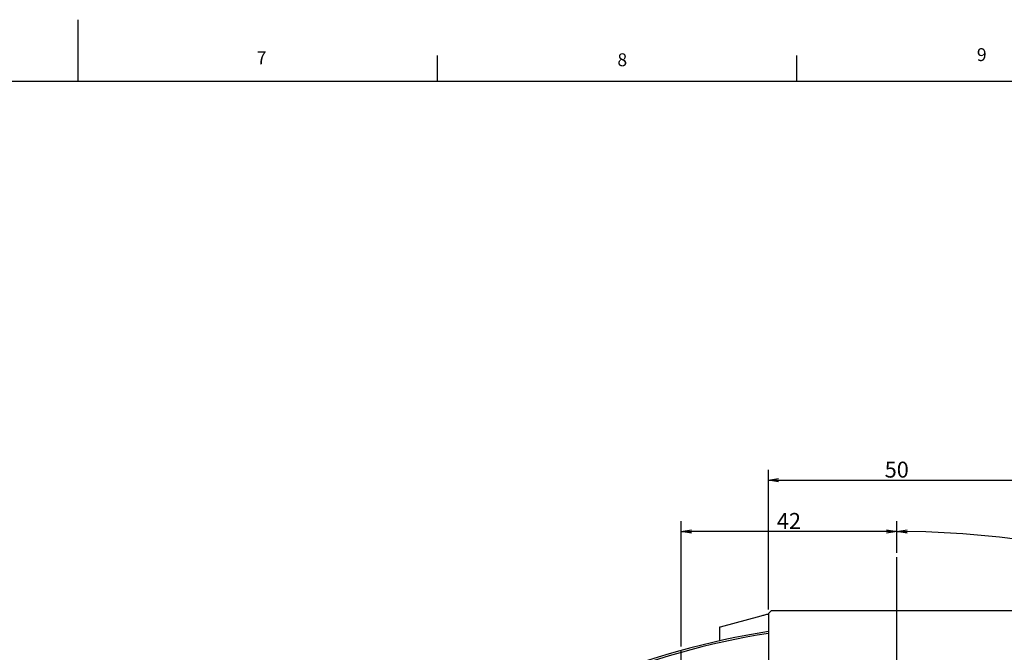
# Model space of a CAD drawing. Extents: x 0 to 841, y 0 to 594.
# Drawn here: x 409 to 601, y 471 to 594 of the extents above; entities that cross this region are included whole.
import ezdxf

# ---------------------------------------------------------------- set-up
doc = ezdxf.new("R2010")
doc.units = 0
doc.header["$LTSCALE"] = 20
doc.linetypes.add('CENTER', pattern=[2, 1.25, -0.25, 0.25, -0.25])
doc.linetypes.add('PHANTOM', pattern=[2.5, 1.25, -0.25, 0.25, -0.25, 0.25, -0.25])
doc.layers.get('0').update_dxf_attribs({"linetype": 'CONTINUOUS'})
doc.layers.add('MAIN0', color=7, linetype='CONTINUOUS')
doc.layers.add('WAKU0', color=7, linetype='CONTINUOUS')
doc.dimstyles.new('MAIN001', dxfattribs={"dimtxt": 3.1, "dimasz": 2, "dimexe": 2, "dimexo": 0.8, "dimgap": 0.09, "dimtad": 1, "dimdec": 3, "dimdsep": 46, "dimtxsty": 'STANDARD', "dimcen": 0.09, "dimaunit": 1, "dimadec": 4, "dimazin": 2, "dimtfac": 0.903226, "dimtdec": 4, "dimtmove": 0, "dimatfit": 3, "dimfxl": 1, "dimtvp": 0.66129, "dimtolj": 1, "dimtzin": 0, "dimarcsym": 0})

# ---------------------------------------------------------------- blocks, each defined once
blk = doc.blocks.new('_OPEN')
at = {"color": 0, "linetype": 'BYBLOCK', "lineweight": -2}
for p, q in [((-1, 0.166667), (0, 0)), ((0, 0), (-1, -0.166667)), ((0, 0), (-1, 0))]:
    blk.add_line(p, q, dxfattribs=at)
blk = doc.blocks.new('*D0')
at = {"layer": 'MAIN0', "color": 0, "linetype": 'BYBLOCK', "lineweight": -2}
for p, q in [((554.95, 479.01), (554.95, 506.24)), ((604.95, 479.01), (604.95, 506.24)), ((556.95, 504.24), (602.95, 504.24))]:
    blk.add_line(p, q, dxfattribs=at)
at = {"layer": 'MAIN0', "color": 0, "linetype": 'BYBLOCK', "xscale": 2, "yscale": 2, "zscale": 2, "rotation": 180}
blk.add_blockref('_OPEN', (554.95, 504.24), dxfattribs=at)
at = {"layer": 'MAIN0', "color": 0, "linetype": 'BYBLOCK', "xscale": 2, "yscale": 2, "zscale": 2}
blk.add_blockref('_OPEN', (604.95, 504.24), dxfattribs=at)
at = {"layer": 'MAIN0', "color": 0, "linetype": 'BYBLOCK', "insert": (579.95, 506.29), "char_height": 3.1, "attachment_point": 5, "line_spacing_factor": 0.774194}
blk.add_mtext('\\A1;50', dxfattribs=at)
blk = doc.blocks.new('*D5')
at = {"layer": 'MAIN0', "color": 0, "linetype": 'BYBLOCK', "lineweight": -2}
for p, q in [((579.95, 490.04), (579.95, 496.24)), ((715.96, 355.69), (750.92, 365.05))]:
    blk.add_line(p, q, dxfattribs=at)
blk.add_arc((579.95, 319.24), 175, 15.6548, 89.3452, dxfattribs=at)
at = {"layer": 'MAIN0', "color": 0, "linetype": 'BYBLOCK', "xscale": 2, "yscale": 2, "zscale": 2}
for p, rotation in [((579.95, 494.24), 180), ((748.99, 364.54), 284.9999999999999)]:
    blk.add_blockref('_OPEN', p, dxfattribs=dict(at, rotation=rotation))
at = {"layer": 'MAIN0', "color": 0, "linetype": 'BYBLOCK', "insert": (687.74, 459.71), "char_height": 3.1, "attachment_point": 5, "rotation": 322.5, "line_spacing_factor": 0.774194}
blk.add_mtext('\\A1;75°', dxfattribs=at)
blk = doc.blocks.new('*D30')
at = {"layer": 'MAIN0', "color": 0, "linetype": 'BYBLOCK', "lineweight": -2}
for p, q in [((537.95, 471.84), (537.95, 496.24)), ((579.95, 490.04), (579.95, 496.24)), ((577.95, 494.24), (539.95, 494.24))]:
    blk.add_line(p, q, dxfattribs=at)
at = {"layer": 'MAIN0', "color": 0, "linetype": 'BYBLOCK', "xscale": 2, "yscale": 2, "zscale": 2}
for p, rotation in [((537.95, 494.24), 180), ((579.95, 494.24), 360)]:
    blk.add_blockref('_OPEN', p, dxfattribs=dict(at, rotation=rotation))
at = {"layer": 'MAIN0', "color": 0, "linetype": 'BYBLOCK', "insert": (558.95, 496.29), "char_height": 3.1, "attachment_point": 5, "line_spacing_factor": 0.774194}
blk.add_mtext('\\A1;42', dxfattribs=at)
blk = doc.blocks.new('M2')
at = {"layer": 'WAKU0', "color": 0, "linetype": 'BYBLOCK', "lineweight": -2}
for p, q in [((420.5, 582), (420.5, 594)), ((490.5, 582), (490.5, 587)), ((560.5, 582), (560.5, 587)), ((28, 582), (827, 582))]:
    blk.add_line(p, q, dxfattribs=at)
at = {"layer": 'WAKU0', "color": 0, "linetype": 'BYBLOCK', "lineweight": -2, "char_height": 3.1, "attachment_point": 1, "line_spacing_factor": 0.672}
for s, insert in [('{\\H0.81x;7}', (455.28, 587.82)), ('{\\H0.81x;8}', (525.54, 587.44)), ('{\\H0.81x;9}', (595.55, 588.44))]:
    blk.add_mtext(s, dxfattribs=dict(at, insert=insert))

msp = doc.modelspace()

# ---------------------------------------------------------------- linework, layer by layer
at = {"color": 7, "linetype": 'CONTINUOUS'}
for p, q in [((553.4779, 477.7362), (545.5544, 475.6131)), ((553.8345, 477.8317), (553.4779, 477.7362)), ((554.6414, 478.0479), (554.61, 478.0395)), ((554.6728, 478.0564), (554.6414, 478.0479)), ((554.7044, 478.0648), (554.6728, 478.0564)), ((554.9544, 478.0648), (554.7044, 478.0648)), ((554.9544, 478.2148), (555.2544, 478.5148)), ((554.9544, 478.2148), (554.9544, 368.4148)), ((555.5544, 478.8148), (555.2544, 478.5148)), ((555.5544, 478.8148), (604.3544, 478.8148)), ((545.5544, 475.6131), (545.4544, 475.5863)), ((545.4544, 475.5863), (545.4544, 472.9185))]:
    msp.add_line(p, q, dxfattribs=at)
for radius, start, end in [(157.5, 99.133198, 200.866802), (157.1332, 99.154699, 200.845301)]:
    msp.add_arc((579.9544, 319.2435), radius, start, end, dxfattribs=at)
msp.add_open_spline([(554.61, 478.0395), (554.4761, 478.0036), (554.2087, 477.932), (553.9591, 477.8651), (553.8345, 477.8317)], degree=3, knots=[0, 0, 0, 0, 0.415507756, 0.802838264, 0.802838264, 0.802838264, 0.802838264], dxfattribs=at)
at = {"layer": 'MAIN0', "color": 3, "linetype": 'CENTER'}
msp.add_line((579.9544, 149.2435), (579.9544, 489.2435), dxfattribs=at)
at = {"layer": 'MAIN0', "color": 3, "linetype": 'PHANTOM'}
msp.add_line((537.9544, 403.8973), (537.9544, 471.0403), dxfattribs=at)

# ---------------------------------------------------------------- block references
at = {"layer": 'WAKU0', "color": 3, "linetype": 'CONTINUOUS'}
msp.add_blockref('M2', (0, 0), dxfattribs=at)

# ---------------------------------------------------------------- dimensions: what is measured, and where the dimension line sits
at = {"layer": 'MAIN0', "color": 3, "linetype": 'CONTINUOUS'}
for base, p1, p2, picture, middle in [((554.9544, 504.2435), (604.9544, 478.2148), (554.9544, 478.2148), '*D0', (579.9544, 504.7435)), ((579.9544, 494.2435), (537.9544, 471.0403), (579.9544, 489.2435), '*D30', (558.9544, 494.7435))]:
    dim = msp.add_linear_dim(base=base, p1=p1, p2=p2, dimstyle='MAIN001', override={"dimasz": 2, "dimblk1": 'OPEN', "dimblk2": 'OPEN', "dimsah": 1}, dxfattribs=at)
    dim.commit()
    dim.dimension.update_dxf_attribs({"geometry": picture, "text_midpoint": middle})
dim = msp.add_angular_dim_2l(base=(686.487636, 458.08038), line1=((715.184002, 355.478212), (714.218076, 355.219393)), line2=((579.954386, 488.243545), (579.954386, 489.243545)), dimstyle='MAIN001', override={"dimasz": 2, "dimblk1": 'OPEN', "dimblk2": 'OPEN', "dimsah": 1}, dxfattribs=at)
dim.commit()
dim.dimension.update_dxf_attribs({"geometry": '*D5', "text_midpoint": (686.792017, 458.477057), "dimtype": 162})

doc.saveas('drawing.dxf')
